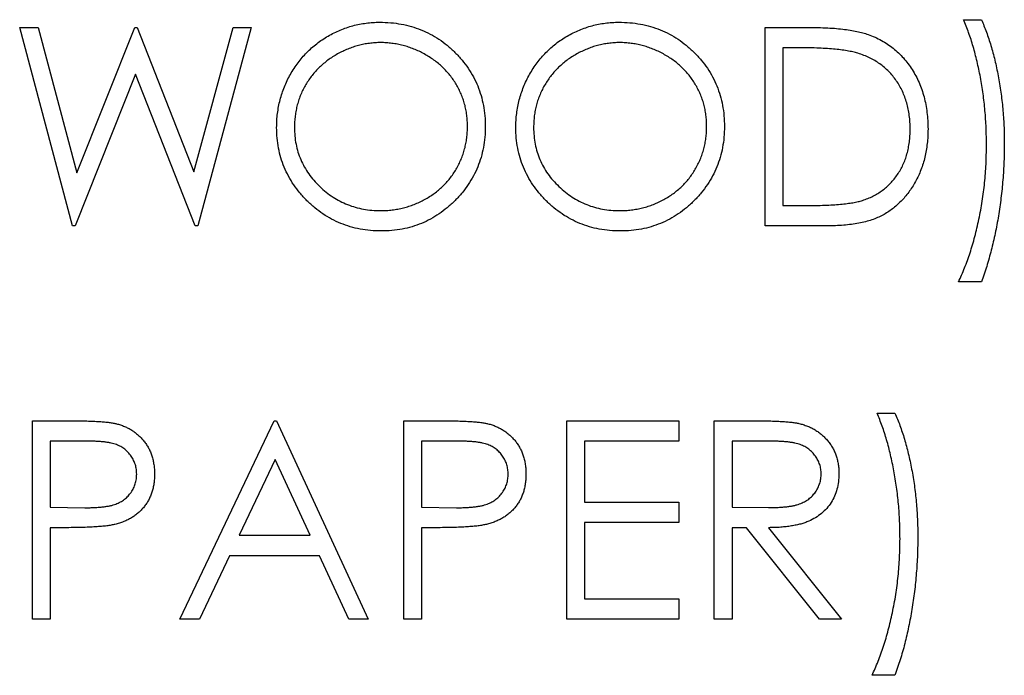
# Model space of a CAD drawing. Units: millimetres. Extents: x 4026 to 15281, y 3865 to 6854.
# Drawn here: x 4070 to 4086, y 6550 to 6561 of the extents above; entities that cross this region are included whole.
import ezdxf

# ---------------------------------------------------------------- set-up
doc = ezdxf.new("R2010")
doc.units = ezdxf.units.MM
doc.header["$LTSCALE"] = 15
doc.header["$MEASUREMENT"] = 0
doc.layers.add('CONST1', color=3, linetype='Continuous')

msp = doc.modelspace()

# ---------------------------------------------------------------- linework, layer by layer
at = {"layer": 'CONST1'}
for p, q in [((4085.125, 6560.616), (4085.409, 6560.616)), ((4070.023, 6560.493), (4070.317, 6560.493)), ((4070.868, 6557.318), (4070.023, 6560.493)), ((4070.317, 6560.493), (4070.939, 6558.165)), ((4070.939, 6558.165), (4071.863, 6560.493)), ((4071.863, 6560.493), (4071.904, 6560.493)), ((4071.904, 6560.493), (4072.811, 6558.181)), ((4072.811, 6558.181), (4073.436, 6560.493)), ((4073.727, 6560.493), (4072.871, 6557.318)), ((4073.436, 6560.493), (4073.727, 6560.493)), ((4081.95, 6560.493), (4082.591, 6560.493)), ((4081.95, 6557.318), (4081.95, 6560.493)), ((4082.234, 6560.168), (4082.234, 6557.644)), ((4082.458, 6560.168), (4082.234, 6560.168)), ((4071.875, 6559.747), (4070.908, 6557.318)), ((4072.83, 6557.318), (4071.875, 6559.747)), ((4082.234, 6557.644), (4082.599, 6557.644)), ((4070.908, 6557.318), (4070.868, 6557.318)), ((4072.871, 6557.318), (4072.83, 6557.318)), ((4082.933, 6557.318), (4081.95, 6557.318)), ((4085.409, 6556.423), (4085.043, 6556.423)), ((4083.741, 6554.324), (4084.025, 6554.324)), ((4070.226, 6554.202), (4070.849, 6554.202)), ((4070.226, 6551.027), (4070.226, 6554.202)), ((4072.587, 6551.027), (4074.093, 6554.202)), ((4074.093, 6554.202), (4074.134, 6554.202)), ((4074.134, 6554.202), (4075.6, 6551.027)), ((4076.169, 6554.202), (4076.792, 6554.202)), ((4076.169, 6551.027), (4076.169, 6554.202)), ((4078.775, 6554.202), (4080.566, 6554.202)), ((4078.775, 6551.027), (4078.775, 6554.202)), ((4080.566, 6554.202), (4080.566, 6553.876)), ((4081.135, 6554.202), (4081.771, 6554.202)), ((4081.135, 6551.027), (4081.135, 6554.202)), ((4070.511, 6553.876), (4070.511, 6552.818)), ((4071.092, 6553.876), (4070.511, 6553.876)), ((4076.454, 6553.876), (4076.454, 6552.818)), ((4077.035, 6553.876), (4076.454, 6553.876)), ((4079.059, 6553.876), (4079.059, 6552.899)), ((4080.566, 6553.876), (4079.059, 6553.876)), ((4081.42, 6553.876), (4081.42, 6552.818)), ((4082.016, 6553.876), (4081.42, 6553.876)), ((4074.111, 6553.583), (4073.536, 6552.37)), ((4074.67, 6552.37), (4074.111, 6553.583)), ((4079.059, 6552.899), (4080.566, 6552.899)), ((4080.566, 6552.899), (4080.566, 6552.574)), ((4070.511, 6552.818), (4071.067, 6552.811)), ((4076.454, 6552.818), (4077.01, 6552.811)), ((4081.42, 6552.818), (4082.002, 6552.813)), ((4079.059, 6552.574), (4079.059, 6551.352)), ((4080.566, 6552.574), (4079.059, 6552.574)), ((4070.511, 6552.492), (4070.511, 6551.027)), ((4070.738, 6552.492), (4070.511, 6552.492)), ((4076.454, 6552.492), (4076.454, 6551.027)), ((4076.681, 6552.492), (4076.454, 6552.492)), ((4081.42, 6552.492), (4081.42, 6551.027)), ((4081.652, 6552.492), (4081.42, 6552.492)), ((4082.818, 6551.027), (4081.652, 6552.492)), ((4082.004, 6552.492), (4083.171, 6551.027)), ((4073.536, 6552.37), (4074.67, 6552.37)), ((4073.381, 6552.044), (4072.898, 6551.027)), ((4074.82, 6552.044), (4073.381, 6552.044)), ((4075.29, 6551.027), (4074.82, 6552.044)), ((4079.059, 6551.352), (4080.566, 6551.352)), ((4080.566, 6551.352), (4080.566, 6551.027)), ((4070.511, 6551.027), (4070.226, 6551.027)), ((4072.898, 6551.027), (4072.587, 6551.027)), ((4075.6, 6551.027), (4075.29, 6551.027)), ((4076.454, 6551.027), (4076.169, 6551.027)), ((4080.566, 6551.027), (4078.775, 6551.027)), ((4081.42, 6551.027), (4081.135, 6551.027)), ((4083.171, 6551.027), (4082.818, 6551.027)), ((4084.025, 6550.131), (4083.659, 6550.131))]:
    msp.add_line(p, q, dxfattribs=at)
for points, knots in [([(4085.491, 6558.607), (4085.49, 6558.7), (4085.487, 6558.885), (4085.469, 6559.16), (4085.438, 6559.43), (4085.396, 6559.692), (4085.342, 6559.945), (4085.281, 6560.183), (4085.209, 6560.406), (4085.152, 6560.547), (4085.125, 6560.616)], [0, 0, 0, 0, 0.136244, 0.269948, 0.402078, 0.532211, 0.658436, 0.778422, 0.891982, 1, 1, 1, 1]), ([(4085.409, 6560.616), (4085.423, 6560.583), (4085.452, 6560.518), (4085.491, 6560.416), (4085.527, 6560.31), (4085.563, 6560.2), (4085.595, 6560.086), (4085.624, 6559.968), (4085.653, 6559.845), (4085.686, 6559.675), (4085.723, 6559.457), (4085.753, 6559.191), (4085.772, 6558.92), (4085.775, 6558.737), (4085.776, 6558.645)], [0, 0, 0, 0, 0.052404, 0.106089, 0.161818, 0.218744, 0.277721, 0.338198, 0.4006, 0.464897, 0.59591, 0.728233, 0.86315, 1, 1, 1, 1]), ([(4074.134, 6558.892), (4074.135, 6558.93), (4074.136, 6559.005), (4074.147, 6559.116), (4074.164, 6559.226), (4074.188, 6559.333), (4074.22, 6559.439), (4074.257, 6559.542), (4074.302, 6559.643), (4074.354, 6559.742), (4074.411, 6559.837), (4074.475, 6559.926), (4074.542, 6560.012), (4074.615, 6560.09), (4074.693, 6560.164), (4074.776, 6560.233), (4074.864, 6560.297), (4074.957, 6560.354), (4075.053, 6560.406), (4075.151, 6560.451), (4075.252, 6560.489), (4075.354, 6560.521), (4075.458, 6560.545), (4075.565, 6560.562), (4075.673, 6560.573), (4075.746, 6560.574), (4075.783, 6560.575)], [0, 0, 0, 0, 0.043209, 0.085873, 0.12812, 0.170152, 0.211918, 0.253753, 0.296006, 0.338443, 0.381015, 0.42282, 0.464089, 0.505126, 0.545975, 0.586985, 0.628339, 0.670084, 0.711992, 0.753039, 0.794049, 0.834886, 0.875498, 0.916547, 0.958004, 1, 1, 1, 1]), ([(4075.783, 6560.575), (4075.841, 6560.573), (4075.957, 6560.57), (4076.127, 6560.548), (4076.289, 6560.509), (4076.444, 6560.458), (4076.592, 6560.389), (4076.732, 6560.306), (4076.865, 6560.207), (4076.988, 6560.094), (4077.101, 6559.972), (4077.201, 6559.841), (4077.285, 6559.702), (4077.353, 6559.556), (4077.407, 6559.404), (4077.444, 6559.244), (4077.468, 6559.078), (4077.471, 6558.965), (4077.472, 6558.907)], [0, 0, 0, 0, 0.06657, 0.130749, 0.1934128, 0.2549894, 0.3161136, 0.3772618, 0.4394008, 0.5029706, 0.566525, 0.6282311, 0.6890906, 0.7493447, 0.8101696, 0.8716098, 0.9348692, 1, 1, 1, 1]), ([(4077.96, 6558.892), (4077.961, 6558.93), (4077.962, 6559.005), (4077.973, 6559.116), (4077.99, 6559.226), (4078.014, 6559.333), (4078.046, 6559.439), (4078.083, 6559.542), (4078.129, 6559.643), (4078.18, 6559.742), (4078.238, 6559.837), (4078.301, 6559.926), (4078.368, 6560.012), (4078.442, 6560.09), (4078.519, 6560.164), (4078.602, 6560.233), (4078.69, 6560.297), (4078.783, 6560.354), (4078.879, 6560.406), (4078.978, 6560.451), (4079.078, 6560.489), (4079.18, 6560.521), (4079.285, 6560.545), (4079.391, 6560.562), (4079.499, 6560.573), (4079.572, 6560.574), (4079.609, 6560.575)], [0, 0, 0, 0, 0.043209, 0.085873, 0.12812, 0.170152, 0.211918, 0.253753, 0.296006, 0.338443, 0.381015, 0.42282, 0.464089, 0.505126, 0.545975, 0.586985, 0.628339, 0.670084, 0.711992, 0.753039, 0.794049, 0.834886, 0.875498, 0.916547, 0.958004, 1, 1, 1, 1]), ([(4079.609, 6560.575), (4079.668, 6560.573), (4079.783, 6560.57), (4079.953, 6560.548), (4080.115, 6560.509), (4080.271, 6560.458), (4080.418, 6560.389), (4080.558, 6560.306), (4080.691, 6560.207), (4080.815, 6560.094), (4080.928, 6559.972), (4081.027, 6559.841), (4081.111, 6559.702), (4081.179, 6559.556), (4081.233, 6559.404), (4081.27, 6559.244), (4081.294, 6559.078), (4081.297, 6558.965), (4081.298, 6558.907)], [0, 0, 0, 0, 0.06657, 0.130749, 0.1934128, 0.2549894, 0.3161136, 0.3772618, 0.4394008, 0.5029706, 0.566525, 0.6282311, 0.6890906, 0.7493447, 0.8101696, 0.8716098, 0.9348692, 1, 1, 1, 1]), ([(4082.591, 6560.493), (4082.646, 6560.493), (4082.754, 6560.492), (4082.91, 6560.487), (4083.054, 6560.479), (4083.186, 6560.466), (4083.306, 6560.45), (4083.414, 6560.431), (4083.511, 6560.408), (4083.57, 6560.388), (4083.598, 6560.379)], [0, 0, 0, 0, 0.164289, 0.317406, 0.458844, 0.589367, 0.707831, 0.81577, 0.91288, 1, 1, 1, 1]), ([(4083.598, 6560.379), (4083.635, 6560.365), (4083.707, 6560.337), (4083.811, 6560.285), (4083.908, 6560.226), (4084, 6560.16), (4084.084, 6560.085), (4084.164, 6560.004), (4084.236, 6559.914), (4084.302, 6559.818), (4084.362, 6559.716), (4084.414, 6559.609), (4084.457, 6559.497), (4084.493, 6559.38), (4084.521, 6559.258), (4084.54, 6559.131), (4084.553, 6559), (4084.554, 6558.911), (4084.555, 6558.866)], [0, 0, 0, 0, 0.061545, 0.121694, 0.181155, 0.239875, 0.298702, 0.357647, 0.417605, 0.478494, 0.540407, 0.602345, 0.665004, 0.728559, 0.793651, 0.860534, 0.929236, 1, 1, 1, 1]), ([(4075.797, 6560.249), (4075.767, 6560.249), (4075.707, 6560.248), (4075.617, 6560.238), (4075.529, 6560.225), (4075.443, 6560.205), (4075.357, 6560.178), (4075.273, 6560.148), (4075.19, 6560.11), (4075.108, 6560.068), (4075.029, 6560.021), (4074.955, 6559.97), (4074.885, 6559.914), (4074.819, 6559.855), (4074.758, 6559.792), (4074.7, 6559.725), (4074.648, 6559.654), (4074.601, 6559.579), (4074.558, 6559.501), (4074.52, 6559.421), (4074.489, 6559.338), (4074.464, 6559.253), (4074.443, 6559.167), (4074.43, 6559.077), (4074.42, 6558.986), (4074.419, 6558.924), (4074.419, 6558.893)], [0, 0, 0, 0, 0.042023, 0.083645, 0.124984, 0.166247, 0.207702, 0.249631, 0.291742, 0.334743, 0.37746, 0.419556, 0.461044, 0.502096, 0.542891, 0.583801, 0.624864, 0.666225, 0.707399, 0.748557, 0.789655, 0.83074, 0.87207, 0.913993, 0.956498, 1, 1, 1, 1]), ([(4077.187, 6558.908), (4077.187, 6558.939), (4077.186, 6559), (4077.176, 6559.09), (4077.163, 6559.178), (4077.143, 6559.264), (4077.117, 6559.347), (4077.086, 6559.429), (4077.049, 6559.508), (4077.007, 6559.584), (4076.959, 6559.658), (4076.907, 6559.728), (4076.849, 6559.794), (4076.788, 6559.857), (4076.722, 6559.916), (4076.65, 6559.97), (4076.575, 6560.022), (4076.495, 6560.068), (4076.413, 6560.111), (4076.329, 6560.147), (4076.243, 6560.179), (4076.156, 6560.205), (4076.068, 6560.225), (4075.978, 6560.238), (4075.888, 6560.248), (4075.827, 6560.249), (4075.797, 6560.249)], [0, 0, 0, 0, 0.042915, 0.08513, 0.126473, 0.167453, 0.207976, 0.248249, 0.28875, 0.32967, 0.370537, 0.411129, 0.451819, 0.492406, 0.533486, 0.575263, 0.617441, 0.660672, 0.70394, 0.746868, 0.789079, 0.831104, 0.873238, 0.915166, 0.957381, 1, 1, 1, 1]), ([(4079.623, 6560.249), (4079.593, 6560.249), (4079.533, 6560.248), (4079.444, 6560.238), (4079.356, 6560.225), (4079.269, 6560.205), (4079.184, 6560.178), (4079.099, 6560.148), (4079.016, 6560.11), (4078.935, 6560.068), (4078.856, 6560.021), (4078.781, 6559.97), (4078.711, 6559.914), (4078.645, 6559.855), (4078.584, 6559.792), (4078.527, 6559.725), (4078.475, 6559.654), (4078.427, 6559.579), (4078.384, 6559.501), (4078.347, 6559.421), (4078.316, 6559.338), (4078.29, 6559.253), (4078.269, 6559.167), (4078.256, 6559.077), (4078.246, 6558.986), (4078.246, 6558.924), (4078.245, 6558.893)], [0, 0, 0, 0, 0.042023, 0.083645, 0.124984, 0.166247, 0.207702, 0.249631, 0.291742, 0.334743, 0.37746, 0.419556, 0.461044, 0.502096, 0.542891, 0.583801, 0.624864, 0.666225, 0.707399, 0.748557, 0.789655, 0.83074, 0.87207, 0.913993, 0.956498, 1, 1, 1, 1]), ([(4081.013, 6558.908), (4081.013, 6558.939), (4081.012, 6559), (4081.003, 6559.09), (4080.989, 6559.178), (4080.969, 6559.264), (4080.944, 6559.347), (4080.912, 6559.429), (4080.875, 6559.508), (4080.833, 6559.584), (4080.785, 6559.658), (4080.733, 6559.728), (4080.676, 6559.794), (4080.614, 6559.857), (4080.548, 6559.916), (4080.477, 6559.97), (4080.401, 6560.022), (4080.322, 6560.068), (4080.239, 6560.111), (4080.155, 6560.147), (4080.069, 6560.179), (4079.983, 6560.205), (4079.894, 6560.225), (4079.805, 6560.238), (4079.714, 6560.248), (4079.654, 6560.249), (4079.623, 6560.249)], [0, 0, 0, 0, 0.042915, 0.08513, 0.126473, 0.167453, 0.207976, 0.248249, 0.28875, 0.32967, 0.370537, 0.411129, 0.451819, 0.492406, 0.533486, 0.575263, 0.617441, 0.660672, 0.70394, 0.746868, 0.789079, 0.831104, 0.873238, 0.915166, 0.957381, 1, 1, 1, 1]), ([(4083.433, 6560.079), (4083.407, 6560.086), (4083.35, 6560.102), (4083.258, 6560.119), (4083.154, 6560.134), (4083.038, 6560.147), (4082.91, 6560.156), (4082.77, 6560.163), (4082.618, 6560.167), (4082.512, 6560.168), (4082.458, 6560.168)], [0, 0, 0, 0, 0.084319, 0.179285, 0.286583, 0.405111, 0.535593, 0.67819, 0.832976, 1, 1, 1, 1]), ([(4084.27, 6558.866), (4084.269, 6558.904), (4084.268, 6558.977), (4084.257, 6559.084), (4084.24, 6559.187), (4084.216, 6559.285), (4084.185, 6559.38), (4084.146, 6559.471), (4084.102, 6559.558), (4084.049, 6559.64), (4083.992, 6559.717), (4083.928, 6559.788), (4083.859, 6559.852), (4083.785, 6559.911), (4083.705, 6559.962), (4083.62, 6560.008), (4083.529, 6560.047), (4083.466, 6560.068), (4083.433, 6560.079)], [0, 0, 0, 0, 0.070151, 0.137813, 0.203226, 0.267174, 0.330024, 0.391794, 0.453084, 0.514334, 0.575, 0.634865, 0.694116, 0.753442, 0.813126, 0.87408, 0.936007, 1, 1, 1, 1]), ([(4075.808, 6557.237), (4075.751, 6557.238), (4075.637, 6557.241), (4075.471, 6557.265), (4075.311, 6557.302), (4075.158, 6557.355), (4075.012, 6557.424), (4074.873, 6557.507), (4074.741, 6557.607), (4074.617, 6557.719), (4074.504, 6557.842), (4074.405, 6557.973), (4074.322, 6558.111), (4074.253, 6558.255), (4074.199, 6558.405), (4074.162, 6558.562), (4074.138, 6558.725), (4074.136, 6558.836), (4074.134, 6558.892)], [0, 0, 0, 0, 0.065819, 0.129747, 0.192072, 0.253459, 0.31457, 0.37628, 0.439026, 0.503267, 0.567493, 0.629705, 0.691, 0.751452, 0.812004, 0.87315, 0.935635, 1, 1, 1, 1]), ([(4074.419, 6558.893), (4074.42, 6558.847), (4074.422, 6558.757), (4074.442, 6558.625), (4074.473, 6558.498), (4074.518, 6558.377), (4074.575, 6558.26), (4074.645, 6558.15), (4074.728, 6558.045), (4074.822, 6557.947), (4074.924, 6557.857), (4075.034, 6557.778), (4075.148, 6557.712), (4075.268, 6557.657), (4075.392, 6557.614), (4075.523, 6557.585), (4075.658, 6557.565), (4075.75, 6557.564), (4075.797, 6557.563)], [0, 0, 0, 0, 0.064504, 0.126899, 0.187747, 0.24815, 0.308586, 0.369583, 0.431827, 0.49618, 0.560668, 0.623504, 0.68526, 0.746537, 0.808327, 0.870486, 0.934317, 1, 1, 1, 1]), ([(4075.797, 6557.563), (4075.828, 6557.563), (4075.89, 6557.564), (4075.983, 6557.573), (4076.074, 6557.586), (4076.163, 6557.606), (4076.25, 6557.631), (4076.336, 6557.661), (4076.419, 6557.698), (4076.501, 6557.738), (4076.58, 6557.785), (4076.654, 6557.835), (4076.724, 6557.89), (4076.789, 6557.948), (4076.851, 6558.011), (4076.907, 6558.078), (4076.959, 6558.149), (4077.007, 6558.224), (4077.049, 6558.302), (4077.086, 6558.382), (4077.117, 6558.464), (4077.143, 6558.549), (4077.163, 6558.636), (4077.176, 6558.725), (4077.186, 6558.815), (4077.187, 6558.877), (4077.187, 6558.908)], [0, 0, 0, 0, 0.043633, 0.086538, 0.129177, 0.171436, 0.213416, 0.255266, 0.297369, 0.339941, 0.382347, 0.423953, 0.464871, 0.505572, 0.546003, 0.586568, 0.627065, 0.668271, 0.709549, 0.750428, 0.791096, 0.832027, 0.873136, 0.914611, 0.956956, 1, 1, 1, 1]), ([(4077.472, 6558.907), (4077.471, 6558.85), (4077.468, 6558.737), (4077.444, 6558.572), (4077.407, 6558.413), (4077.354, 6558.261), (4077.285, 6558.116), (4077.201, 6557.977), (4077.102, 6557.845), (4076.99, 6557.721), (4076.867, 6557.608), (4076.735, 6557.509), (4076.597, 6557.424), (4076.452, 6557.356), (4076.301, 6557.302), (4076.142, 6557.265), (4075.978, 6557.241), (4075.865, 6557.238), (4075.808, 6557.237)], [0, 0, 0, 0, 0.0652265, 0.128569, 0.1903204, 0.251378, 0.3123875, 0.3737887, 0.4364312, 0.5005668, 0.5646868, 0.6271355, 0.6884554, 0.7492457, 0.8101552, 0.8716709, 0.9347735, 1, 1, 1, 1]), ([(4079.634, 6557.237), (4079.577, 6557.238), (4079.463, 6557.241), (4079.297, 6557.265), (4079.137, 6557.302), (4078.984, 6557.355), (4078.838, 6557.424), (4078.699, 6557.507), (4078.567, 6557.607), (4078.443, 6557.719), (4078.33, 6557.842), (4078.232, 6557.973), (4078.148, 6558.111), (4078.079, 6558.255), (4078.025, 6558.405), (4077.988, 6558.562), (4077.965, 6558.725), (4077.962, 6558.836), (4077.96, 6558.892)], [0, 0, 0, 0, 0.065819, 0.129747, 0.192072, 0.253459, 0.31457, 0.37628, 0.439026, 0.503267, 0.567493, 0.629705, 0.691, 0.751452, 0.812004, 0.87315, 0.935635, 1, 1, 1, 1]), ([(4078.245, 6558.893), (4078.246, 6558.847), (4078.249, 6558.757), (4078.269, 6558.625), (4078.299, 6558.498), (4078.345, 6558.377), (4078.401, 6558.26), (4078.471, 6558.15), (4078.554, 6558.045), (4078.648, 6557.947), (4078.751, 6557.857), (4078.86, 6557.778), (4078.974, 6557.712), (4079.094, 6557.657), (4079.219, 6557.614), (4079.349, 6557.585), (4079.484, 6557.565), (4079.576, 6557.564), (4079.623, 6557.563)], [0, 0, 0, 0, 0.064504, 0.126899, 0.187747, 0.24815, 0.308586, 0.369583, 0.431827, 0.49618, 0.560668, 0.623504, 0.68526, 0.746537, 0.808327, 0.870486, 0.934317, 1, 1, 1, 1]), ([(4079.623, 6557.563), (4079.654, 6557.563), (4079.717, 6557.564), (4079.809, 6557.573), (4079.9, 6557.586), (4079.989, 6557.606), (4080.077, 6557.631), (4080.162, 6557.661), (4080.246, 6557.698), (4080.327, 6557.738), (4080.406, 6557.785), (4080.481, 6557.835), (4080.55, 6557.89), (4080.616, 6557.948), (4080.677, 6558.011), (4080.734, 6558.078), (4080.785, 6558.149), (4080.833, 6558.224), (4080.875, 6558.302), (4080.912, 6558.382), (4080.944, 6558.464), (4080.969, 6558.549), (4080.989, 6558.636), (4081.003, 6558.725), (4081.012, 6558.815), (4081.013, 6558.877), (4081.013, 6558.908)], [0, 0, 0, 0, 0.043633, 0.086538, 0.129177, 0.171436, 0.213416, 0.255266, 0.297369, 0.339941, 0.382347, 0.423953, 0.464871, 0.505572, 0.546003, 0.586568, 0.627065, 0.668271, 0.709549, 0.750428, 0.791096, 0.832027, 0.873136, 0.914611, 0.956956, 1, 1, 1, 1]), ([(4081.298, 6558.907), (4081.297, 6558.85), (4081.294, 6558.737), (4081.27, 6558.572), (4081.233, 6558.413), (4081.18, 6558.261), (4081.112, 6558.116), (4081.028, 6557.977), (4080.929, 6557.845), (4080.816, 6557.721), (4080.693, 6557.608), (4080.561, 6557.509), (4080.424, 6557.424), (4080.278, 6557.356), (4080.127, 6557.302), (4079.969, 6557.265), (4079.804, 6557.241), (4079.692, 6557.238), (4079.634, 6557.237)], [0, 0, 0, 0, 0.0652265, 0.128569, 0.1903204, 0.251378, 0.3123875, 0.3737887, 0.4364312, 0.5005668, 0.5646868, 0.6271355, 0.6884554, 0.7492457, 0.8101552, 0.8716709, 0.9347735, 1, 1, 1, 1]), ([(4084.555, 6558.866), (4084.554, 6558.827), (4084.553, 6558.749), (4084.543, 6558.635), (4084.528, 6558.525), (4084.505, 6558.418), (4084.478, 6558.314), (4084.443, 6558.215), (4084.402, 6558.118), (4084.355, 6558.026), (4084.303, 6557.939), (4084.247, 6557.857), (4084.188, 6557.781), (4084.124, 6557.711), (4084.057, 6557.647), (4083.986, 6557.588), (4083.911, 6557.536), (4083.832, 6557.489), (4083.747, 6557.448), (4083.654, 6557.413), (4083.554, 6557.384), (4083.445, 6557.36), (4083.329, 6557.341), (4083.204, 6557.328), (4083.071, 6557.32), (4082.98, 6557.319), (4082.933, 6557.318)], [0, 0, 0, 0, 0.046081, 0.090807, 0.134295, 0.177024, 0.218823, 0.260244, 0.30108, 0.341614, 0.381583, 0.42012, 0.458075, 0.494738, 0.531195, 0.566934, 0.602713, 0.638327, 0.674853, 0.713467, 0.754442, 0.797815, 0.843989, 0.893072, 0.944963, 1, 1, 1, 1]), ([(4083.506, 6557.725), (4083.535, 6557.735), (4083.593, 6557.755), (4083.675, 6557.792), (4083.752, 6557.836), (4083.825, 6557.884), (4083.892, 6557.939), (4083.955, 6557.999), (4084.014, 6558.065), (4084.067, 6558.137), (4084.114, 6558.214), (4084.156, 6558.295), (4084.192, 6558.38), (4084.22, 6558.469), (4084.242, 6558.563), (4084.258, 6558.661), (4084.268, 6558.762), (4084.269, 6558.831), (4084.27, 6558.866)], [0, 0, 0, 0, 0.062415, 0.123338, 0.183125, 0.241783, 0.300579, 0.35968, 0.418882, 0.479531, 0.540851, 0.602303, 0.664463, 0.727806, 0.792895, 0.859672, 0.928464, 1, 1, 1, 1]), ([(4085.043, 6556.423), (4085.06, 6556.459), (4085.095, 6556.533), (4085.141, 6556.648), (4085.187, 6556.766), (4085.229, 6556.889), (4085.268, 6557.016), (4085.305, 6557.148), (4085.338, 6557.285), (4085.381, 6557.473), (4085.426, 6557.714), (4085.463, 6558.008), (4085.487, 6558.306), (4085.489, 6558.506), (4085.491, 6558.607)], [0, 0, 0, 0, 0.053584, 0.108681, 0.165044, 0.222789, 0.282338, 0.343197, 0.405886, 0.470033, 0.600743, 0.732318, 0.865483, 1, 1, 1, 1]), ([(4085.776, 6558.645), (4085.775, 6558.546), (4085.773, 6558.349), (4085.754, 6558.055), (4085.725, 6557.764), (4085.684, 6557.479), (4085.632, 6557.2), (4085.57, 6556.931), (4085.497, 6556.672), (4085.438, 6556.505), (4085.409, 6556.423)], [0, 0, 0, 0, 0.131533, 0.261314, 0.390381, 0.518144, 0.643638, 0.76565, 0.884302, 1, 1, 1, 1]), ([(4082.599, 6557.644), (4082.651, 6557.644), (4082.752, 6557.645), (4082.897, 6557.648), (4083.029, 6557.655), (4083.149, 6557.663), (4083.256, 6557.675), (4083.351, 6557.688), (4083.434, 6557.704), (4083.483, 6557.718), (4083.506, 6557.725)], [0, 0, 0, 0, 0.171901, 0.330628, 0.475549, 0.606746, 0.725024, 0.829742, 0.921323, 1, 1, 1, 1]), ([(4084.107, 6552.315), (4084.106, 6552.409), (4084.103, 6552.593), (4084.085, 6552.868), (4084.054, 6553.138), (4084.012, 6553.401), (4083.958, 6553.653), (4083.897, 6553.892), (4083.825, 6554.115), (4083.768, 6554.255), (4083.741, 6554.324)], [0, 0, 0, 0, 0.136244, 0.269948, 0.402078, 0.532211, 0.658436, 0.778422, 0.891982, 1, 1, 1, 1]), ([(4084.025, 6554.324), (4084.039, 6554.292), (4084.068, 6554.226), (4084.107, 6554.124), (4084.143, 6554.019), (4084.179, 6553.909), (4084.211, 6553.794), (4084.241, 6553.676), (4084.269, 6553.553), (4084.302, 6553.383), (4084.339, 6553.166), (4084.369, 6552.9), (4084.388, 6552.628), (4084.391, 6552.446), (4084.392, 6552.353)], [0, 0, 0, 0, 0.052404, 0.106089, 0.161818, 0.218744, 0.277721, 0.338198, 0.4006, 0.464897, 0.59591, 0.728233, 0.86315, 1, 1, 1, 1]), ([(4070.849, 6554.202), (4070.892, 6554.202), (4070.974, 6554.202), (4071.092, 6554.199), (4071.199, 6554.195), (4071.294, 6554.19), (4071.379, 6554.184), (4071.453, 6554.176), (4071.517, 6554.167), (4071.555, 6554.158), (4071.572, 6554.154)], [0, 0, 0, 0, 0.1769558, 0.3390551, 0.4863182, 0.6187809, 0.7356188, 0.8387425, 0.9264571, 1, 1, 1, 1]), ([(4071.572, 6554.154), (4071.594, 6554.148), (4071.638, 6554.136), (4071.7, 6554.112), (4071.76, 6554.084), (4071.816, 6554.052), (4071.869, 6554.015), (4071.92, 6553.973), (4071.967, 6553.927), (4072.011, 6553.877), (4072.051, 6553.823), (4072.085, 6553.766), (4072.114, 6553.705), (4072.139, 6553.64), (4072.157, 6553.572), (4072.17, 6553.501), (4072.179, 6553.427), (4072.18, 6553.376), (4072.18, 6553.35)], [0, 0, 0, 0, 0.062481, 0.12349, 0.183411, 0.243153, 0.302127, 0.36171, 0.421842, 0.482932, 0.544552, 0.605681, 0.66768, 0.729984, 0.794551, 0.860346, 0.928907, 1, 1, 1, 1]), ([(4076.792, 6554.202), (4076.835, 6554.202), (4076.917, 6554.202), (4077.035, 6554.199), (4077.141, 6554.195), (4077.237, 6554.19), (4077.322, 6554.184), (4077.396, 6554.176), (4077.46, 6554.167), (4077.498, 6554.158), (4077.515, 6554.154)], [0, 0, 0, 0, 0.1769558, 0.3390551, 0.4863182, 0.6187809, 0.7356188, 0.8387425, 0.9264571, 1, 1, 1, 1]), ([(4077.515, 6554.154), (4077.537, 6554.148), (4077.581, 6554.136), (4077.643, 6554.112), (4077.702, 6554.084), (4077.759, 6554.052), (4077.812, 6554.015), (4077.863, 6553.973), (4077.91, 6553.927), (4077.954, 6553.877), (4077.994, 6553.823), (4078.028, 6553.766), (4078.057, 6553.705), (4078.082, 6553.64), (4078.1, 6553.572), (4078.113, 6553.501), (4078.122, 6553.427), (4078.123, 6553.376), (4078.123, 6553.35)], [0, 0, 0, 0, 0.062481, 0.12349, 0.183411, 0.243153, 0.302127, 0.36171, 0.421842, 0.482932, 0.544552, 0.605681, 0.66768, 0.729984, 0.794551, 0.860346, 0.928907, 1, 1, 1, 1]), ([(4081.771, 6554.202), (4081.813, 6554.202), (4081.895, 6554.201), (4082.011, 6554.2), (4082.117, 6554.195), (4082.212, 6554.192), (4082.297, 6554.185), (4082.371, 6554.178), (4082.434, 6554.17), (4082.473, 6554.162), (4082.49, 6554.158)], [0, 0, 0, 0, 0.176258, 0.338434, 0.484822, 0.617158, 0.734698, 0.837385, 0.926372, 1, 1, 1, 1]), ([(4082.49, 6554.158), (4082.513, 6554.153), (4082.559, 6554.141), (4082.625, 6554.117), (4082.689, 6554.09), (4082.748, 6554.057), (4082.804, 6554.019), (4082.857, 6553.977), (4082.907, 6553.931), (4082.952, 6553.879), (4082.995, 6553.825), (4083.031, 6553.766), (4083.062, 6553.705), (4083.086, 6553.64), (4083.106, 6553.573), (4083.12, 6553.502), (4083.129, 6553.428), (4083.13, 6553.378), (4083.13, 6553.353)], [0, 0, 0, 0, 0.064217, 0.127064, 0.188745, 0.249132, 0.309453, 0.369827, 0.43065, 0.492352, 0.554072, 0.61569, 0.676798, 0.738439, 0.801317, 0.865185, 0.931641, 1, 1, 1, 1]), ([(4071.895, 6553.349), (4071.894, 6553.374), (4071.892, 6553.425), (4071.875, 6553.499), (4071.847, 6553.57), (4071.807, 6553.637), (4071.759, 6553.697), (4071.704, 6553.749), (4071.64, 6553.791), (4071.582, 6553.818), (4071.529, 6553.834), (4071.484, 6553.846), (4071.433, 6553.855), (4071.376, 6553.863), (4071.313, 6553.869), (4071.245, 6553.873), (4071.17, 6553.876), (4071.119, 6553.876), (4071.092, 6553.876)], [0, 0, 0, 0, 0.070044, 0.139238, 0.208197, 0.279173, 0.349987, 0.418354, 0.48761, 0.557411, 0.59533, 0.637964, 0.685913, 0.738185, 0.796103, 0.858517, 0.926658, 1, 1, 1, 1]), ([(4077.838, 6553.349), (4077.837, 6553.374), (4077.835, 6553.425), (4077.818, 6553.499), (4077.79, 6553.57), (4077.75, 6553.637), (4077.702, 6553.697), (4077.647, 6553.749), (4077.583, 6553.791), (4077.525, 6553.818), (4077.472, 6553.834), (4077.427, 6553.846), (4077.376, 6553.855), (4077.319, 6553.863), (4077.256, 6553.869), (4077.187, 6553.873), (4077.113, 6553.876), (4077.062, 6553.876), (4077.035, 6553.876)], [0, 0, 0, 0, 0.070044, 0.139238, 0.208197, 0.279173, 0.349987, 0.418354, 0.48761, 0.557411, 0.59533, 0.637964, 0.685913, 0.738185, 0.796103, 0.858517, 0.926658, 1, 1, 1, 1]), ([(4082.845, 6553.353), (4082.844, 6553.379), (4082.842, 6553.429), (4082.824, 6553.503), (4082.794, 6553.573), (4082.754, 6553.639), (4082.705, 6553.698), (4082.648, 6553.749), (4082.583, 6553.791), (4082.523, 6553.818), (4082.469, 6553.834), (4082.423, 6553.846), (4082.37, 6553.855), (4082.311, 6553.863), (4082.246, 6553.869), (4082.174, 6553.873), (4082.097, 6553.876), (4082.043, 6553.876), (4082.016, 6553.876)], [0, 0, 0, 0, 0.068814, 0.136365, 0.204019, 0.273064, 0.342913, 0.410965, 0.479169, 0.549308, 0.587652, 0.630647, 0.678879, 0.731934, 0.791111, 0.855283, 0.925086, 1, 1, 1, 1]), ([(4071.067, 6552.811), (4071.094, 6552.811), (4071.147, 6552.811), (4071.222, 6552.814), (4071.293, 6552.819), (4071.357, 6552.825), (4071.416, 6552.833), (4071.469, 6552.842), (4071.517, 6552.855), (4071.572, 6552.872), (4071.634, 6552.901), (4071.701, 6552.943), (4071.758, 6552.996), (4071.807, 6553.056), (4071.846, 6553.123), (4071.875, 6553.195), (4071.892, 6553.271), (4071.894, 6553.323), (4071.895, 6553.349)], [0, 0, 0, 0, 0.072538, 0.140034, 0.202496, 0.260575, 0.313228, 0.361583, 0.404878, 0.444127, 0.5164, 0.586507, 0.655085, 0.724384, 0.793974, 0.861638, 0.930111, 1, 1, 1, 1]), ([(4072.18, 6553.35), (4072.18, 6553.324), (4072.179, 6553.273), (4072.17, 6553.198), (4072.158, 6553.127), (4072.139, 6553.059), (4072.115, 6552.995), (4072.087, 6552.934), (4072.052, 6552.876), (4072.013, 6552.823), (4071.968, 6552.773), (4071.92, 6552.727), (4071.868, 6552.686), (4071.811, 6552.649), (4071.751, 6552.616), (4071.687, 6552.588), (4071.618, 6552.563), (4071.571, 6552.551), (4071.547, 6552.544)], [0, 0, 0, 0, 0.0701189, 0.1371924, 0.2020162, 0.2646314, 0.3261165, 0.3860103, 0.4458118, 0.5052977, 0.5646333, 0.6242826, 0.683902, 0.7439528, 0.8053877, 0.868388, 0.933084, 1, 1, 1, 1]), ([(4077.01, 6552.811), (4077.037, 6552.811), (4077.09, 6552.811), (4077.165, 6552.814), (4077.236, 6552.819), (4077.3, 6552.825), (4077.359, 6552.833), (4077.412, 6552.842), (4077.46, 6552.855), (4077.515, 6552.872), (4077.577, 6552.901), (4077.644, 6552.943), (4077.701, 6552.996), (4077.75, 6553.056), (4077.789, 6553.123), (4077.818, 6553.195), (4077.835, 6553.271), (4077.837, 6553.323), (4077.838, 6553.349)], [0, 0, 0, 0, 0.072538, 0.140034, 0.202496, 0.260575, 0.313228, 0.361583, 0.404878, 0.444127, 0.5164, 0.586507, 0.655085, 0.724384, 0.793974, 0.861638, 0.930111, 1, 1, 1, 1]), ([(4078.123, 6553.35), (4078.123, 6553.324), (4078.122, 6553.273), (4078.113, 6553.198), (4078.101, 6553.127), (4078.082, 6553.059), (4078.058, 6552.995), (4078.03, 6552.934), (4077.995, 6552.876), (4077.955, 6552.823), (4077.911, 6552.773), (4077.863, 6552.727), (4077.811, 6552.686), (4077.754, 6552.649), (4077.694, 6552.616), (4077.629, 6552.588), (4077.561, 6552.563), (4077.514, 6552.551), (4077.49, 6552.544)], [0, 0, 0, 0, 0.070119, 0.137192, 0.202016, 0.264631, 0.326117, 0.38601, 0.445812, 0.505298, 0.564633, 0.624283, 0.683902, 0.743953, 0.805388, 0.868388, 0.933084, 1, 1, 1, 1]), ([(4082.002, 6552.813), (4082.029, 6552.813), (4082.081, 6552.813), (4082.158, 6552.817), (4082.228, 6552.821), (4082.294, 6552.827), (4082.354, 6552.835), (4082.408, 6552.846), (4082.457, 6552.857), (4082.514, 6552.876), (4082.578, 6552.905), (4082.647, 6552.947), (4082.706, 6553), (4082.756, 6553.061), (4082.796, 6553.128), (4082.824, 6553.2), (4082.842, 6553.275), (4082.844, 6553.327), (4082.845, 6553.353)], [0, 0, 0, 0, 0.071668, 0.138913, 0.201185, 0.259124, 0.312255, 0.360682, 0.405086, 0.445102, 0.518778, 0.589462, 0.658462, 0.727283, 0.796322, 0.863175, 0.930949, 1, 1, 1, 1]), ([(4083.13, 6553.353), (4083.129, 6553.31), (4083.126, 6553.228), (4083.102, 6553.108), (4083.062, 6552.996), (4083.007, 6552.893), (4082.938, 6552.799), (4082.854, 6552.717), (4082.756, 6552.649), (4082.665, 6552.601), (4082.584, 6552.571), (4082.518, 6552.549), (4082.446, 6552.533), (4082.368, 6552.518), (4082.285, 6552.507), (4082.196, 6552.498), (4082.102, 6552.493), (4082.037, 6552.493), (4082.004, 6552.492)], [0, 0, 0, 0, 0.07878, 0.153721, 0.226714, 0.299191, 0.37119, 0.443006, 0.516689, 0.593217, 0.633873, 0.676989, 0.7229, 0.771959, 0.824211, 0.879379, 0.937948, 1, 1, 1, 1]), ([(4071.547, 6552.544), (4071.527, 6552.54), (4071.483, 6552.531), (4071.412, 6552.52), (4071.328, 6552.512), (4071.233, 6552.505), (4071.126, 6552.499), (4071.007, 6552.495), (4070.877, 6552.492), (4070.786, 6552.492), (4070.738, 6552.492)], [0, 0, 0, 0, 0.0751731, 0.1647463, 0.2680169, 0.3859119, 0.5177895, 0.663691, 0.8244132, 1, 1, 1, 1]), ([(4077.49, 6552.544), (4077.47, 6552.54), (4077.426, 6552.531), (4077.354, 6552.52), (4077.271, 6552.512), (4077.176, 6552.505), (4077.069, 6552.499), (4076.95, 6552.495), (4076.82, 6552.492), (4076.729, 6552.492), (4076.681, 6552.492)], [0, 0, 0, 0, 0.075173, 0.164746, 0.268017, 0.385912, 0.517789, 0.663691, 0.824413, 1, 1, 1, 1]), ([(4083.659, 6550.131), (4083.676, 6550.168), (4083.711, 6550.241), (4083.757, 6550.356), (4083.803, 6550.474), (4083.845, 6550.597), (4083.884, 6550.725), (4083.921, 6550.857), (4083.954, 6550.993), (4083.997, 6551.181), (4084.042, 6551.422), (4084.079, 6551.716), (4084.103, 6552.014), (4084.105, 6552.215), (4084.107, 6552.315)], [0, 0, 0, 0, 0.053584, 0.108681, 0.165044, 0.222789, 0.282338, 0.343197, 0.405886, 0.470033, 0.600743, 0.732318, 0.865483, 1, 1, 1, 1]), ([(4084.392, 6552.353), (4084.391, 6552.254), (4084.389, 6552.057), (4084.37, 6551.763), (4084.341, 6551.473), (4084.3, 6551.187), (4084.248, 6550.909), (4084.186, 6550.639), (4084.113, 6550.381), (4084.054, 6550.214), (4084.025, 6550.131)], [0, 0, 0, 0, 0.131533, 0.261314, 0.390381, 0.518144, 0.643638, 0.76565, 0.884302, 1, 1, 1, 1])]:
    msp.add_open_spline(points, degree=3, knots=knots, dxfattribs=at)

doc.saveas('drawing.dxf')
